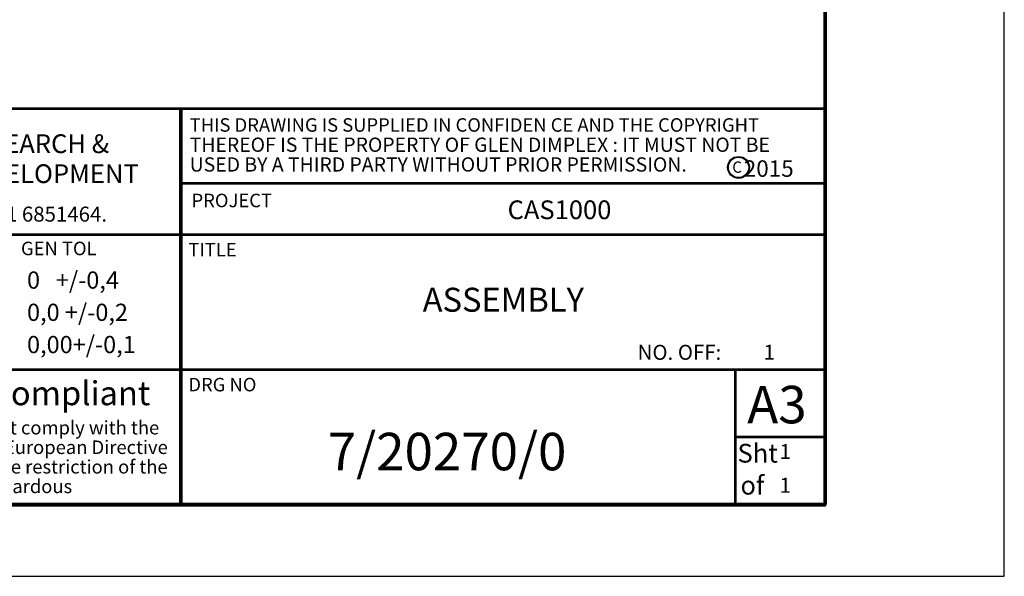
# Model space of a CAD drawing. Units: millimetres. Extents: x 0 to 420, y 0 to 297.
# Drawn here: x 289 to 420, y 0 to 74 of the extents above; entities that cross this region are included whole.
import ezdxf

# ---------------------------------------------------------------- set-up
doc = ezdxf.new("R2010")
doc.units = ezdxf.units.MM
doc.header["$LTSCALE"] = 23.1
doc.layers.get('0').update_dxf_attribs({"linetype": 'CONTINUOUS'})
doc.styles.get("Standard").update_dxf_attribs({"font": 'txt', "width": 0.8})
doc.styles.add('TEXTSTYLE_2', font='txt')
doc.styles.add('TEXTSTYLE_4', font='cgtime.ttf')
doc.styles.add('TEXTSTYLE_5', font='bluprnt.ttf')
doc.styles.add('TEXTSTYLE_6', font='cgomg.ttf')

msp = doc.modelspace()

# ---------------------------------------------------------------- hatches: boundary and pattern name
at = {"linetype": 'CONTINUOUS'}
h = msp.add_hatch(color=2, dxfattribs=at)
edge = h.paths.add_edge_path()
edge.add_arc((384.531, 54.547), 1.461, 0, 360)
edge = h.paths.add_edge_path()
edge.add_arc((384.531, 54.547), 1.361, 0, 360)

# ---------------------------------------------------------------- linework, layer by layer
at = {"color": 7, "linetype": 'CONTINUOUS'}
for p, q in [((420, 0), (420, 297)), ((420, 0), (420, 297)), ((0, 0), (420, 0)), ((0, 0), (420, 0))]:
    msp.add_line(p, q, dxfattribs=at)
at = {"color": 2, "linetype": 'CONTINUOUS'}
for p, q in [((200.133, 62.392), (396.133, 62.392)), ((396.133, 62.392), (396.133, 9.392)), ((200.133, 9.392), (396.133, 9.392))]:
    msp.add_line(p, q, dxfattribs=at)
at = {"color": 7, "linetype": 'CONTINUOUS'}
for points, const_width in [([(396.102, 285.608), (396.102, 9.572)], 0.5), ([(396.102, 62.388), (19.595, 62.388)], 0.35), ([(129.595, 27.572), (396.102, 27.572)], 0.35), ([(396.102, 9.572), (19.595, 9.572)], 0.5)]:
    msp.add_lwpolyline(points, dxfattribs=dict(at, const_width=const_width))
at = {"color": 2, "linetype": 'CONTINUOUS'}
for points, const_width in [([(310.102, 9.572), (310.102, 62.388)], 0.5), ([(396.102, 52.416), (310.102, 52.416)], 0.35), ([(200.102, 45.572), (396.102, 45.572)], 0.35), ([(384.102, 27.572), (384.102, 9.572)], 0.35), ([(396.102, 18.572), (384.102, 18.572)], 0.35)]:
    msp.add_lwpolyline(points, dxfattribs=dict(at, const_width=const_width))
for radius in [1.461, 1.461, 1.361, 1.361]:
    msp.add_circle((384.531, 54.547), radius, dxfattribs=at)

# ---------------------------------------------------------------- texts
at = {"color": 2, "linetype": 'CONTINUOUS', "attachment_point": 1, "line_spacing_factor": 0.9}
for s, insert, char_height, width, style in [('THIS DRAWING IS SUPPLIED IN CONFIDEN CE AND THE COPYRIGHT', (311.278, 61.107), 1.8, 83.65483, 'TEXTSTYLE_5'), ('RESEARCH &', (280.326, 58.958), 2.5, 23.08366, 'TEXTSTYLE_4'), ('THEREOF IS THE PROPERTY OF GLEN DIMPLEX : IT MUST NOT BE', (311.278, 58.522), 1.9, 82.05212, 'TEXTSTYLE_5'), ('USED BY A THIRD PARTY WITHOUT PRIOR PERMISSION.', (311.278, 55.887), 1.9, 70.78417, 'TEXTSTYLE_5'), ('C', (383.692, 55.335), 1.5, 1.45898, 'TEXTSTYLE_2'), ('DEVELOPMENT', (280.326, 54.958), 2.5, 27.45136, 'TEXTSTYLE_4'), ('PROJECT', (311.527, 51.035), 1.8, 10.49766, 'TEXTSTYLE_2'), ('Dunleer, Co.Louth, Ireland. Tel: ++353(0)41 6872200. Fax: ++353(0)41 6851464.', (201.888, 49.314), 2, 106.49219, 'TEXTSTYLE_6'), ('GEN TOL', (288.766, 44.634), 1.8, 11.08125, 'TEXTSTYLE_2'), ('TITLE', (311.102, 44.472), 1.8, 6.27187, 'TEXTSTYLE_2'), ('0   +/-0,4', (289.57, 40.666), 2.3, 14.16836, 'TEXTSTYLE_2'), ('0,0 +/-0,2', (289.57, 36.366), 2.3, 15.09375, 'TEXTSTYLE_2'), ('0,00+/-0,1', (289.57, 32.066), 2.3, 16.01914, 'TEXTSTYLE_2'), ('DRG NO', (311.102, 26.472), 1.8, 10.63828, 'TEXTSTYLE_2')]:
    msp.add_mtext(s, dxfattribs=dict(at, insert=insert, char_height=char_height, width=width, style=style))
at = {"color": 2, "linetype": 'CONTINUOUS'}
for s, insert, char_height, width, attachment_point, line_spacing_factor in [('      2015', (381.196, 55.492), 2.2, 12.47813, 1, 0.9), ('CAS1000', (360.633, 50.142), 2.5, 14.77539, 2, 0.9), ('ASSEMBLY', (353.133, 38.492), 3.2, 22.3125, 2, 0.9), ('NO. OFF:', (371.064, 30.878), 2, 12.48438, 1, 0.9), ('1', (388.633, 30.892), 2, 1.61719, 2, 0.9), ('R.o.H.S. compliant', (268.157, 26.022), 3.2, 37.95, 1, 0.9), ('A3', (385.688, 25.405), 5, 8.90625, 1, 0.9), ('All materials must comply with the\\Prequirements of European Directive\\P2011/65/EU on the restriction of the \\Puse of certain hazardous substances', (267.586, 20.726), 1.8, 41.23125, 1, 0.87), ('7/20270/0', (345.633, 19.142), 5, 32.36328, 2, 0.9), ('Sht ', (384.392, 17.666), 2.5, 5.87891, 1, 0.9), ('       1', (388.633, 17.642), 2, 7.30469, 2, 0.9), ('of  ', (384.789, 13.398), 2.5, 5.06836, 1, 0.9), ('       1', (388.633, 13.142), 2, 7.30469, 2, 0.9)]:
    msp.add_mtext(s, dxfattribs=dict(at, insert=insert, char_height=char_height, width=width, attachment_point=attachment_point, line_spacing_factor=line_spacing_factor))

doc.saveas('drawing.dxf')
